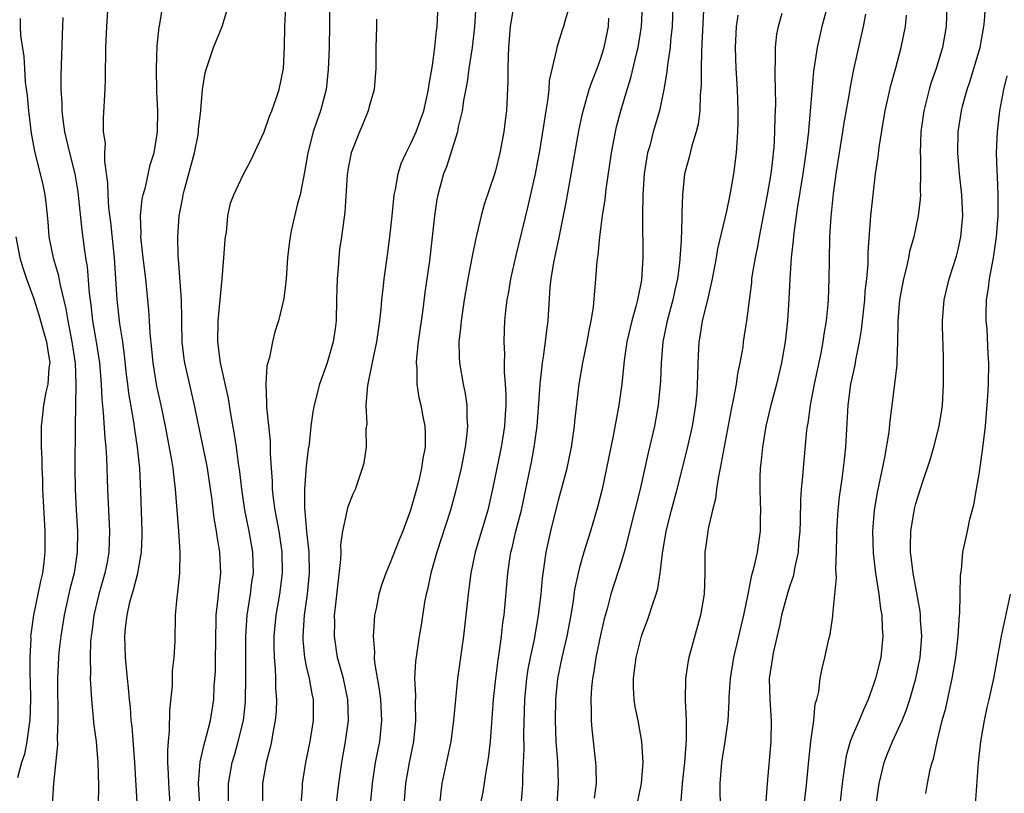
# Model space of a CAD drawing. Units: inches. Extents: x 2616000 to 2619000, y 1536000 to 1539000.
# Drawn here: x 2616268 to 2616361, y 1537398 to 1537472 of the extents above; entities that cross this region are included whole.
import ezdxf

# ---------------------------------------------------------------- set-up
doc = ezdxf.new("R2010")
doc.units = ezdxf.units.IN
doc.header["$MEASUREMENT"] = 0
doc.layers.add('LD26161536_2ft', color=122, linetype='Continuous')

msp = doc.modelspace()

# ---------------------------------------------------------------- linework, layer by layer
at = {"layer": 'LD26161536_2ft'}
for points, elevation in [([(2616287.612, 1537397), (2616287.601, 1537398.399), (2616287.612, 1537399), (2616287.965, 1537401), (2616288.202, 1537401.798), (2616288.533, 1537403), (2616289.023, 1537405), (2616289.225, 1537406.775), (2616289.24, 1537407), (2616289.265, 1537409), (2616289.249, 1537411), (2616289.259, 1537413), (2616289.385, 1537415), (2616289.691, 1537417), (2616289.842, 1537418.158), (2616289.973, 1537419), (2616289.963, 1537419.963), (2616289.932, 1537421), (2616289.567, 1537423), (2616289.156, 1537425), (2616288.868, 1537427), (2616288.687, 1537428.687), (2616288.574, 1537429.426), (2616288.375, 1537431), (2616288.194, 1537432.194), (2616287.832, 1537434.168), (2616287.608, 1537435.608), (2616286.834, 1537439), (2616286.584, 1537441), (2616286.619, 1537443), (2616287.003, 1537447.003), (2616287.167, 1537449), (2616287.284, 1537450.716), (2616287.323, 1537451), (2616287.408, 1537451.408), (2616287.56, 1537453), (2616287.786, 1537454.214), (2616288.106, 1537455), (2616289, 1537456.893), (2616289.75, 1537458.25), (2616291, 1537460.999), (2616291.522, 1537462.477), (2616291.74, 1537463), (2616292.155, 1537464.156), (2616292.437, 1537465), (2616292.826, 1537467), (2616292.942, 1537469.058), (2616292.982, 1537471), (2616293.154, 1537474.846)], 8826), ([(2616297.207, 1537475), (2616297.211, 1537471.211), (2616297.175, 1537469), (2616297.1, 1537466.9), (2616296.89, 1537465), (2616296.37, 1537463), (2616296.005, 1537461.995), (2616295.676, 1537461), (2616295.156, 1537459), (2616294.848, 1537457.152), (2616294.424, 1537455), (2616294.173, 1537454.173), (2616293.564, 1537451.564), (2616293.463, 1537451), (2616293.424, 1537450.576), (2616293.222, 1537449), (2616293.08, 1537447), (2616293, 1537446.186), (2616292.872, 1537445.128), (2616292.375, 1537443), (2616292.021, 1537441.978), (2616291.792, 1537441), (2616291.523, 1537439.523), (2616291.267, 1537438.733), (2616291.154, 1537437), (2616291.238, 1537435.238), (2616291.21, 1537435), (2616291.211, 1537434.789), (2616291.58, 1537431.58), (2616291.589, 1537431), (2616291.576, 1537430.424), (2616291.66, 1537429), (2616291.755, 1537427.755), (2616291.76, 1537427), (2616291.846, 1537426.154), (2616292.011, 1537425), (2616292.184, 1537424.184), (2616292.387, 1537423), (2616292.694, 1537421), (2616292.718, 1537419), (2616292.448, 1537417), (2616292.117, 1537415), (2616291.937, 1537413), (2616291.926, 1537411.926), (2616291.945, 1537411), (2616292.048, 1537409.952), (2616292.076, 1537409), (2616292.084, 1537408.084), (2616292.173, 1537407), (2616292.133, 1537405.867), (2616292.06, 1537405), (2616291.829, 1537403.829), (2616291.694, 1537403), (2616291.573, 1537402.427), (2616291.199, 1537401), (2616290.85, 1537399), (2616290.838, 1537397)], 8824), ([(2616279.059, 1537395), (2616278.825, 1537398.825), (2616278.71, 1537401), (2616278.438, 1537404.438), (2616278.362, 1537405), (2616278.276, 1537406.277), (2616278.187, 1537407), (2616278.099, 1537408.099), (2616278.001, 1537409), (2616277.82, 1537411), (2616277.76, 1537413), (2616277.823, 1537413.823), (2616277.963, 1537415), (2616278.238, 1537416.238), (2616278.447, 1537417), (2616278.584, 1537417.416), (2616278.975, 1537419), (2616279.328, 1537421), (2616279.394, 1537422.606), (2616279.393, 1537423), (2616279.269, 1537426.731), (2616279.17, 1537429), (2616278.97, 1537431), (2616278.697, 1537432.697), (2616278.604, 1537433.396), (2616278.115, 1537436.115), (2616278.024, 1537437), (2616277.903, 1537437.903), (2616277.727, 1537439.727), (2616277.55, 1537441), (2616277.28, 1537442.72), (2616277.027, 1537445.028), (2616276.765, 1537449), (2616276.405, 1537452.405), (2616276.24, 1537453.761), (2616276.153, 1537455), (2616276.134, 1537456.134), (2616275.847, 1537458.153), (2616275.86, 1537459), (2616275.897, 1537459.897), (2616275.734, 1537461), (2616275.706, 1537462.294), (2616275.866, 1537465), (2616275.901, 1537466.099), (2616275.938, 1537469), (2616276.039, 1537471), (2616276.169, 1537473)], 8832), ([(2616282.121, 1537396.121), (2616281.92, 1537399), (2616281.915, 1537399.915), (2616281.855, 1537401), (2616281.828, 1537402.172), (2616281.897, 1537403), (2616282.014, 1537404.014), (2616282.039, 1537405.961), (2616282.284, 1537408.284), (2616282.296, 1537409.704), (2616282.447, 1537411), (2616282.524, 1537412.524), (2616282.565, 1537415), (2616282.717, 1537416.717), (2616282.805, 1537417.195), (2616282.985, 1537419), (2616283.016, 1537421), (2616282.887, 1537423), (2616282.581, 1537427), (2616282.395, 1537428.395), (2616282.349, 1537429), (2616282.236, 1537429.764), (2616281.623, 1537433), (2616281.209, 1537435), (2616280.802, 1537436.802), (2616280.434, 1537439), (2616280.32, 1537440.32), (2616280.163, 1537441.837), (2616280.109, 1537443), (2616280.039, 1537444.039), (2616279.732, 1537447), (2616279.486, 1537449), (2616279.293, 1537450.706), (2616279.274, 1537451), (2616279.29, 1537451.29), (2616279.239, 1537453), (2616279.395, 1537454.605), (2616279.488, 1537455), (2616279.716, 1537455.716), (2616280.165, 1537457.835), (2616280.555, 1537459), (2616280.868, 1537461), (2616280.896, 1537463), (2616280.803, 1537464.803), (2616280.753, 1537467), (2616280.834, 1537469.166), (2616281.03, 1537470.969), (2616281.054, 1537471.054), (2616281.353, 1537473)], 8830), ([(2616284.88, 1537396.88), (2616284.764, 1537399), (2616284.925, 1537401.075), (2616285.282, 1537402.718), (2616285.533, 1537403.533), (2616285.901, 1537405), (2616286.205, 1537407), (2616286.256, 1537408.256), (2616286.361, 1537409.639), (2616286.389, 1537411), (2616286.394, 1537412.393), (2616286.449, 1537415), (2616286.642, 1537416.642), (2616286.69, 1537417.31), (2616286.885, 1537419), (2616286.791, 1537421), (2616286.52, 1537422.52), (2616286.468, 1537423), (2616286.243, 1537424.244), (2616286.041, 1537425.959), (2616285.603, 1537429), (2616285.514, 1537429.515), (2616284.734, 1537433.266), (2616284.391, 1537435), (2616283.447, 1537439), (2616283.394, 1537439.394), (2616283.216, 1537441), (2616283.175, 1537442.826), (2616283.18, 1537443.18), (2616283.128, 1537445), (2616282.868, 1537448.868), (2616282.837, 1537449.163), (2616282.792, 1537451), (2616282.926, 1537453), (2616283.274, 1537454.726), (2616283.303, 1537455), (2616283.392, 1537455.391), (2616284.366, 1537459), (2616284.711, 1537460.711), (2616284.757, 1537461), (2616284.764, 1537461.236), (2616284.968, 1537463), (2616285, 1537463.468), (2616285.152, 1537465), (2616285.403, 1537466.597), (2616285.519, 1537467), (2616286.192, 1537469), (2616287, 1537471.008), (2616287.598, 1537473)], 8828), ([(2616297.561, 1537394.439), (2616298.092, 1537399), (2616298.379, 1537401), (2616298.734, 1537403), (2616299.014, 1537405), (2616298.965, 1537407), (2616298.539, 1537409), (2616297.992, 1537411), (2616297.68, 1537413), (2616297.709, 1537414.291), (2616297.708, 1537415), (2616297.785, 1537415.785), (2616298.304, 1537420.304), (2616298.311, 1537421), (2616298.289, 1537421.711), (2616298.497, 1537423), (2616298.901, 1537424.901), (2616298.921, 1537425.079), (2616299, 1537425.35), (2616299.461, 1537426.539), (2616299.686, 1537427), (2616300.361, 1537429), (2616300.501, 1537429.499), (2616300.723, 1537431), (2616300.714, 1537432.714), (2616300.785, 1537433.215), (2616300.719, 1537435), (2616300.864, 1537436.864), (2616301.359, 1537439.359), (2616301.721, 1537441), (2616301.873, 1537442.126), (2616302.016, 1537443), (2616302.141, 1537444.141), (2616302.194, 1537445), (2616302.348, 1537446.348), (2616302.402, 1537447), (2616302.734, 1537449.266), (2616302.965, 1537451), (2616303.181, 1537453), (2616303.341, 1537454.659), (2616303.383, 1537455), (2616303.496, 1537455.496), (2616303.736, 1537457), (2616304.024, 1537457.976), (2616304.495, 1537459), (2616305, 1537459.932), (2616305.471, 1537461), (2616305.886, 1537462.115), (2616306.182, 1537463), (2616306.628, 1537465), (2616306.656, 1537465.344), (2616307, 1537467.29), (2616307.235, 1537469), (2616307.408, 1537470.592), (2616307.469, 1537471), (2616307.547, 1537473)], 8820), ([(2616311.136, 1537473), (2616311.015, 1537470.985), (2616310.793, 1537469), (2616310.481, 1537467), (2616310.298, 1537465.702), (2616309.956, 1537463.956), (2616309.825, 1537463), (2616309.452, 1537461.452), (2616309.376, 1537461), (2616308.338, 1537457.662), (2616308.068, 1537457), (2616307.515, 1537455), (2616307.433, 1537454.567), (2616307.206, 1537453), (2616306.994, 1537451), (2616306.72, 1537448.72), (2616306.296, 1537445.704), (2616306.088, 1537444.088), (2616305.639, 1537441), (2616305.476, 1537439.475), (2616305.456, 1537439), (2616305.512, 1537438.489), (2616305.521, 1537437), (2616305.723, 1537435.722), (2616305.891, 1537435), (2616306.09, 1537433.91), (2616306.275, 1537433), (2616306.318, 1537432.318), (2616306.305, 1537431), (2616306.09, 1537429.91), (2616305.983, 1537429), (2616305.676, 1537427.676), (2616305, 1537425.209), (2616304.931, 1537425), (2616304.179, 1537423), (2616303.835, 1537422.165), (2616303, 1537419.981), (2616302.571, 1537419), (2616302.148, 1537417.851), (2616301.914, 1537417), (2616301.658, 1537415.658), (2616301.506, 1537415), (2616301.412, 1537413.412), (2616301.355, 1537413), (2616301.481, 1537411.481), (2616301.459, 1537411), (2616301.491, 1537410.509), (2616301.946, 1537407.946), (2616302.06, 1537407), (2616302.171, 1537405), (2616301.961, 1537403), (2616301.573, 1537401), (2616301.264, 1537399), (2616301.091, 1537397)], 8818), ([(2616320.266, 1537473.734), (2616319.618, 1537471.618), (2616319.462, 1537471), (2616319.341, 1537470.659), (2616318.836, 1537469), (2616318.818, 1537468.818), (2616318.119, 1537465.881), (2616318.065, 1537465), (2616317.951, 1537463.951), (2616317.781, 1537463), (2616317.575, 1537461.574), (2616317.15, 1537459), (2616317, 1537458.203), (2616316.764, 1537457), (2616316.087, 1537453.913), (2616314.902, 1537449.098), (2616314.418, 1537447), (2616314.227, 1537445.773), (2616314.082, 1537445), (2616313.962, 1537443.962), (2616313.877, 1537443), (2616313.831, 1537442.168), (2616313.793, 1537441), (2616313.853, 1537439.853), (2616313.831, 1537439), (2616313.834, 1537438.166), (2616313.936, 1537437), (2616313.995, 1537435.995), (2616313.986, 1537435), (2616313.916, 1537434.084), (2616313.868, 1537433), (2616313.546, 1537431), (2616312.733, 1537427), (2616312.262, 1537425), (2616311.081, 1537421), (2616310.653, 1537419), (2616310.473, 1537417.527), (2616310.39, 1537417), (2616310.193, 1537415), (2616309.969, 1537413), (2616309.399, 1537409), (2616309.186, 1537407), (2616309.016, 1537405), (2616308.748, 1537403), (2616307.916, 1537399), (2616307.795, 1537398.205), (2616307.685, 1537397)], 8814), ([(2616315.456, 1537397), (2616315.58, 1537398.42), (2616315.618, 1537399), (2616315.614, 1537399.614), (2616315.68, 1537401), (2616315.721, 1537402.279), (2616315.694, 1537403.694), (2616315.797, 1537407), (2616315.982, 1537409), (2616316.117, 1537409.883), (2616316.331, 1537411), (2616316.704, 1537412.704), (2616317.109, 1537415), (2616317.335, 1537417), (2616317.464, 1537418.536), (2616317.635, 1537419.635), (2616317.819, 1537421), (2616318.261, 1537423), (2616319, 1537425.948), (2616319.294, 1537427), (2616319.814, 1537429), (2616320.223, 1537431), (2616320.515, 1537433), (2616320.555, 1537433.445), (2616320.974, 1537437), (2616321.318, 1537439), (2616321.717, 1537441), (2616321.903, 1537442.097), (2616322.1, 1537443), (2616322.32, 1537444.32), (2616322.559, 1537447), (2616322.673, 1537448.673), (2616322.76, 1537449.241), (2616322.932, 1537451), (2616323.197, 1537453), (2616323.434, 1537454.566), (2616323.528, 1537455.528), (2616324.036, 1537459), (2616324.419, 1537461), (2616324.53, 1537461.47), (2616324.934, 1537463), (2616325.532, 1537465), (2616325.886, 1537466.114), (2616326.412, 1537468.412), (2616326.565, 1537469), (2616326.88, 1537471), (2616326.973, 1537473)], 8810), ([(2616329.884, 1537473), (2616329.815, 1537471), (2616329.66, 1537469.66), (2616329.612, 1537469), (2616329.361, 1537467.361), (2616329.306, 1537466.694), (2616329.011, 1537465), (2616328.592, 1537463), (2616328.014, 1537461), (2616327.669, 1537459.67), (2616327.473, 1537459), (2616327.397, 1537458.603), (2616327.152, 1537457), (2616327.018, 1537455), (2616326.976, 1537452.977), (2616327.009, 1537449), (2616326.879, 1537446.879), (2616326.519, 1537445), (2616326.366, 1537444.366), (2616325.975, 1537443), (2616325.508, 1537441), (2616325.248, 1537439.248), (2616325.008, 1537437), (2616324.745, 1537435), (2616324.226, 1537432.227), (2616323.96, 1537431), (2616323.559, 1537429), (2616323.139, 1537427), (2616322.704, 1537425.296), (2616322.031, 1537423), (2616321.777, 1537422.223), (2616321.417, 1537421), (2616321, 1537419.555), (2616320.86, 1537419), (2616320.535, 1537417.465), (2616320.392, 1537416.392), (2616320.165, 1537415), (2616319.787, 1537413), (2616319.311, 1537411), (2616318.901, 1537409), (2616318.703, 1537407), (2616318.669, 1537405), (2616318.745, 1537403), (2616318.892, 1537401.108), (2616318.972, 1537399), (2616318.84, 1537397)], 8808), ([(2616332.805, 1537473.195), (2616332.643, 1537469.357), (2616332.584, 1537468.584), (2616332.552, 1537467), (2616332.555, 1537465.445), (2616332.463, 1537464.463), (2616332.429, 1537463), (2616332.28, 1537461.719), (2616332.1, 1537461), (2616331.67, 1537459.67), (2616331.415, 1537458.585), (2616330.979, 1537457), (2616330.794, 1537455), (2616330.731, 1537453.269), (2616330.74, 1537452.74), (2616330.658, 1537450.658), (2616330.501, 1537448.501), (2616330.309, 1537447), (2616330.063, 1537445.937), (2616329.867, 1537445), (2616329.318, 1537443), (2616328.91, 1537441), (2616328.748, 1537439), (2616328.698, 1537437.302), (2616328.492, 1537435), (2616328.137, 1537433), (2616327.531, 1537430.469), (2616326.75, 1537427), (2616326.27, 1537425), (2616325.765, 1537423), (2616325.323, 1537421.323), (2616325.251, 1537421), (2616325, 1537420.144), (2616323.989, 1537417), (2616323.629, 1537415.629), (2616323.35, 1537414.65), (2616323, 1537413.119), (2616322.563, 1537411), (2616322.355, 1537409.644), (2616322.223, 1537409), (2616322.133, 1537408.133), (2616322.063, 1537407), (2616322.104, 1537405.896), (2616322.099, 1537405), (2616322.165, 1537404.165), (2616322.531, 1537401), (2616322.554, 1537400.554), (2616322.576, 1537399), (2616322.394, 1537397.605)], 8806), ([(2616344.679, 1537473.321), (2616344.052, 1537471), (2616343.593, 1537469), (2616343.361, 1537467.361), (2616343.255, 1537466.745), (2616342.946, 1537462.946), (2616342.742, 1537460.742), (2616342.528, 1537459), (2616342.23, 1537457), (2616341.702, 1537453.702), (2616341.384, 1537451.384), (2616341.328, 1537450.672), (2616341.139, 1537449), (2616341.004, 1537447.004), (2616340.916, 1537445.084), (2616340.794, 1537443), (2616340.572, 1537441), (2616340.214, 1537439), (2616339.735, 1537437), (2616339.194, 1537435), (2616338.725, 1537433), (2616338.392, 1537431), (2616338.275, 1537429.725), (2616338.182, 1537429), (2616338.15, 1537428.15), (2616338.142, 1537427), (2616338.191, 1537425.809), (2616338.206, 1537425), (2616338.178, 1537424.178), (2616338.165, 1537423), (2616337.879, 1537421), (2616337.589, 1537419.589), (2616337.334, 1537418.666), (2616337.016, 1537417), (2616336.599, 1537415), (2616335.646, 1537411), (2616335.322, 1537409), (2616335.208, 1537407.208), (2616335.208, 1537406.792), (2616335.097, 1537405), (2616334.812, 1537403), (2616334.502, 1537401), (2616334.338, 1537399), (2616334.332, 1537398.332), (2616334.385, 1537397)], 8800), ([(2616355.93, 1537473), (2616355.862, 1537471), (2616355.524, 1537469), (2616354.917, 1537467), (2616354.422, 1537465.578), (2616354.25, 1537465), (2616353.744, 1537463), (2616353.471, 1537461), (2616353.401, 1537459), (2616353.428, 1537458.572), (2616353.428, 1537457), (2616353.388, 1537455.388), (2616353.415, 1537455), (2616353.404, 1537454.596), (2616353.211, 1537453), (2616352.788, 1537451), (2616352.397, 1537449.603), (2616352.294, 1537449), (2616352.101, 1537448.101), (2616351.81, 1537447), (2616351.441, 1537445), (2616351.279, 1537443), (2616351.288, 1537442.712), (2616351.252, 1537441), (2616351.167, 1537439.167), (2616351.167, 1537438.833), (2616350.956, 1537437), (2616350.505, 1537433.495), (2616350.406, 1537432.406), (2616350.003, 1537430.003), (2616349.316, 1537426.683), (2616349.032, 1537425), (2616348.862, 1537423), (2616348.922, 1537420.922), (2616349.145, 1537419), (2616349.452, 1537417), (2616349.627, 1537415.627), (2616349.74, 1537415), (2616349.787, 1537413.787), (2616349.853, 1537413), (2616349.645, 1537411), (2616349.163, 1537409), (2616349, 1537408.509), (2616348.456, 1537407), (2616347.994, 1537406.006), (2616347.589, 1537405), (2616347, 1537403.632), (2616346.753, 1537403), (2616346.366, 1537401.635), (2616346.251, 1537401), (2616346.151, 1537400.151), (2616345.982, 1537399), (2616345.311, 1537393)], 8794), ([(2616349.21, 1537397), (2616349.488, 1537399), (2616349.655, 1537399.655), (2616349.962, 1537401), (2616350.25, 1537401.75), (2616350.776, 1537403), (2616351.684, 1537405), (2616352.058, 1537405.941), (2616352.41, 1537407), (2616353, 1537409), (2616353.396, 1537411), (2616353.543, 1537413), (2616353.434, 1537414.566), (2616353.423, 1537415), (2616353.385, 1537415.385), (2616352.72, 1537419), (2616352.548, 1537420.548), (2616352.484, 1537421), (2616352.471, 1537421.529), (2616352.513, 1537423), (2616352.871, 1537425.129), (2616353, 1537425.633), (2616353.634, 1537427.634), (2616354.316, 1537429.684), (2616354.7, 1537431), (2616355.213, 1537433), (2616355.459, 1537434.541), (2616355.508, 1537435), (2616355.616, 1537437), (2616355.61, 1537439.61), (2616355.523, 1537442.477), (2616355.522, 1537443), (2616355.682, 1537445), (2616356.154, 1537447), (2616356.842, 1537449.158), (2616357, 1537449.78), (2616357.259, 1537451), (2616357.441, 1537453), (2616357.369, 1537455), (2616357.153, 1537457), (2616356.97, 1537459), (2616357.004, 1537461), (2616357.325, 1537463), (2616357.433, 1537463.433), (2616357.856, 1537465), (2616358.149, 1537465.851), (2616358.514, 1537467), (2616359.11, 1537469), (2616359.457, 1537471), (2616359.514, 1537471.514), (2616359.609, 1537473)], 8792), ([(2616314.678, 1537472.678), (2616314.414, 1537471), (2616314.251, 1537469), (2616314.195, 1537468.196), (2616314.18, 1537467), (2616314.194, 1537465.806), (2616314.051, 1537463), (2616313.921, 1537462.079), (2616313.794, 1537461), (2616313.418, 1537459), (2616313, 1537457.277), (2616312.879, 1537456.879), (2616311.935, 1537454.066), (2616311.648, 1537453), (2616311.241, 1537451.241), (2616311.14, 1537450.861), (2616310.765, 1537449), (2616310.383, 1537447), (2616310.039, 1537445), (2616309.73, 1537443), (2616309.681, 1537442.319), (2616309.518, 1537441), (2616309.539, 1537439.539), (2616309.572, 1537439), (2616309.922, 1537437), (2616310.109, 1537436.109), (2616310.271, 1537435), (2616310.286, 1537433.715), (2616310.348, 1537433), (2616310.294, 1537432.294), (2616310.128, 1537431), (2616309.733, 1537429), (2616309.21, 1537426.79), (2616308.711, 1537425), (2616307.431, 1537421), (2616306.852, 1537419), (2616306.532, 1537417.468), (2616306.404, 1537417), (2616306.26, 1537416.26), (2616305.925, 1537414.075), (2616305.74, 1537413), (2616305.384, 1537410.616), (2616305.303, 1537409), (2616305.383, 1537407.383), (2616305.353, 1537406.647), (2616305.404, 1537405), (2616305.195, 1537403), (2616304.784, 1537401), (2616304.438, 1537399), (2616304.291, 1537397)], 8816), ([(2616326.493, 1537397), (2616326.888, 1537399), (2616327.054, 1537401), (2616326.936, 1537403), (2616326.568, 1537405), (2616326.301, 1537406.301), (2616326.209, 1537407), (2616326.127, 1537408.127), (2616326.121, 1537409), (2616326.232, 1537409.768), (2616326.373, 1537411), (2616326.896, 1537413), (2616327, 1537413.314), (2616327.472, 1537414.529), (2616327.634, 1537415), (2616327.901, 1537415.901), (2616328.28, 1537417), (2616328.444, 1537417.556), (2616328.674, 1537419), (2616328.889, 1537420.889), (2616329.239, 1537423), (2616329.731, 1537425), (2616330.27, 1537427), (2616331.241, 1537430.759), (2616331.74, 1537433), (2616332.064, 1537435), (2616332.173, 1537436.173), (2616332.232, 1537437), (2616332.237, 1537437.764), (2616332.274, 1537439), (2616332.362, 1537441), (2616332.464, 1537441.535), (2616332.688, 1537443), (2616333.2, 1537445), (2616333.66, 1537447), (2616334.01, 1537449), (2616334.142, 1537449.858), (2616335, 1537453.445), (2616335.333, 1537455), (2616335.685, 1537457), (2616335.942, 1537459), (2616335.979, 1537459.979), (2616336.063, 1537461), (2616336.086, 1537461.913), (2616336.081, 1537463), (2616336.019, 1537465), (2616335.908, 1537467), (2616335.842, 1537469), (2616335.923, 1537471), (2616336.086, 1537472.086)], 8804), ([(2616340.247, 1537472.247), (2616339.877, 1537471), (2616339.734, 1537470.266), (2616339.598, 1537469), (2616339.609, 1537467.609), (2616339.575, 1537467), (2616339.568, 1537466.432), (2616339.617, 1537465), (2616339.624, 1537463.624), (2616339.575, 1537462.425), (2616339.558, 1537461), (2616339.475, 1537459.475), (2616339.431, 1537459), (2616339.376, 1537458.624), (2616339.193, 1537457), (2616338.86, 1537455), (2616338.084, 1537451), (2616337.929, 1537450.072), (2616337.693, 1537449), (2616337.425, 1537447.425), (2616337.37, 1537447), (2616337.345, 1537446.656), (2616336.869, 1537443), (2616336.571, 1537441), (2616336.518, 1537440.518), (2616336.259, 1537439), (2616336.018, 1537437.982), (2616335.899, 1537437), (2616335.658, 1537435.659), (2616335.412, 1537434.588), (2616334.379, 1537429), (2616334.202, 1537428.202), (2616334.033, 1537427), (2616333.937, 1537426.063), (2616333.651, 1537425), (2616333.226, 1537423.226), (2616333, 1537421.597), (2616332.931, 1537421), (2616332.92, 1537419), (2616332.846, 1537417), (2616332.498, 1537415), (2616331.407, 1537411), (2616331.341, 1537410.66), (2616331.082, 1537409), (2616331.058, 1537406.942), (2616331.153, 1537405), (2616331.142, 1537403.142), (2616330.973, 1537401), (2616330.763, 1537399), (2616330.644, 1537397.356)], 8802), ([(2616348.184, 1537472.184), (2616347.973, 1537471), (2616347.071, 1537466.929), (2616346.736, 1537465.264), (2616346.644, 1537464.644), (2616346.144, 1537461.856), (2616346.018, 1537461), (2616345.684, 1537459), (2616345.379, 1537457), (2616345.134, 1537455.134), (2616344.908, 1537452.908), (2616344.784, 1537451), (2616344.726, 1537448.726), (2616344.721, 1537447), (2616344.64, 1537445), (2616344.611, 1537444.611), (2616344.451, 1537443), (2616344.244, 1537441.756), (2616344.15, 1537441), (2616343.95, 1537439.95), (2616343.312, 1537437), (2616342.931, 1537435), (2616342.711, 1537433.288), (2616342.654, 1537433), (2616342.601, 1537432.601), (2616342.257, 1537429), (2616342.214, 1537428.214), (2616342.085, 1537427), (2616342.008, 1537425.992), (2616341.978, 1537423.978), (2616341.944, 1537423), (2616341.84, 1537421.84), (2616341.796, 1537421), (2616341.455, 1537419.455), (2616341.386, 1537419), (2616341.311, 1537418.689), (2616341, 1537417.814), (2616340.804, 1537417.196), (2616340.215, 1537415), (2616340.01, 1537413.99), (2616339.43, 1537411.43), (2616339.349, 1537411), (2616339.05, 1537409), (2616339.083, 1537407), (2616339.23, 1537405), (2616339.203, 1537403), (2616338.832, 1537399), (2616338.717, 1537397.283)], 8798), ([(2616342.284, 1537396.284), (2616342.539, 1537398.539), (2616342.8, 1537401.2), (2616343.003, 1537402.997), (2616343.272, 1537405), (2616343.42, 1537406.58), (2616343.564, 1537407), (2616343.75, 1537407.75), (2616343.895, 1537409), (2616344.07, 1537409.93), (2616344.339, 1537411), (2616344.717, 1537412.717), (2616344.831, 1537413.168), (2616345.09, 1537414.91), (2616345.087, 1537415.087), (2616345.431, 1537418.569), (2616345.377, 1537419.377), (2616345.436, 1537421), (2616345.465, 1537422.535), (2616345.46, 1537423), (2616345.588, 1537425), (2616345.729, 1537426.27), (2616345.987, 1537427.987), (2616346.119, 1537429), (2616346.192, 1537429.808), (2616346.325, 1537431), (2616346.539, 1537435), (2616346.809, 1537437), (2616347.202, 1537438.798), (2616347.277, 1537439.277), (2616347.639, 1537441), (2616347.831, 1537442.169), (2616348.128, 1537445), (2616348.177, 1537445.823), (2616348.314, 1537447), (2616348.441, 1537448.441), (2616348.459, 1537449.541), (2616348.714, 1537453), (2616348.915, 1537455), (2616349.154, 1537457), (2616349.397, 1537458.602), (2616349.482, 1537459.482), (2616349.87, 1537461.87), (2616350.078, 1537463), (2616350.614, 1537465.386), (2616351.085, 1537467.085), (2616351.585, 1537469), (2616351.991, 1537471), (2616352.083, 1537472.083)], 8796), ([(2616267.78, 1537471.78), (2616267.794, 1537471), (2616267.837, 1537470.163), (2616268.15, 1537468.151), (2616268.197, 1537467), (2616268.274, 1537465.725), (2616268.457, 1537464.457), (2616268.601, 1537463), (2616268.857, 1537460.857), (2616269.143, 1537459.143), (2616269.945, 1537455.945), (2616270.145, 1537455), (2616270.25, 1537454.25), (2616270.418, 1537452.418), (2616270.529, 1537451), (2616270.932, 1537449), (2616271.421, 1537447.421), (2616271.598, 1537446.402), (2616272.151, 1537444.151), (2616272.33, 1537443), (2616272.725, 1537441), (2616273.014, 1537438.986), (2616273.09, 1537437), (2616273.023, 1537433), (2616272.985, 1537429), (2616273.014, 1537427), (2616273.126, 1537425), (2616273.258, 1537423), (2616273.23, 1537421), (2616272.917, 1537419), (2616272.524, 1537417.476), (2616271.971, 1537415), (2616271.649, 1537413), (2616271.485, 1537411.486), (2616271.445, 1537411), (2616271.348, 1537409), (2616271.348, 1537407.348), (2616271.373, 1537406.627), (2616271.385, 1537405), (2616271.31, 1537403.31), (2616271.336, 1537402.664), (2616270.95, 1537399), (2616270.842, 1537397)], 8836), ([(2616271.857, 1537471.858), (2616271.788, 1537470.212), (2616271.674, 1537466.326), (2616271.669, 1537465), (2616271.749, 1537463.749), (2616271.75, 1537463), (2616271.847, 1537462.153), (2616272.023, 1537461), (2616272.495, 1537459), (2616273.002, 1537457), (2616273.277, 1537455.277), (2616273.356, 1537454.644), (2616273.647, 1537451.646), (2616273.835, 1537450.165), (2616274.005, 1537449), (2616274.161, 1537448.161), (2616274.347, 1537445.653), (2616274.52, 1537444.52), (2616274.69, 1537443), (2616275.031, 1537441), (2616275.341, 1537439), (2616275.498, 1537437), (2616275.557, 1537435.557), (2616275.701, 1537434.299), (2616275.836, 1537431.836), (2616275.942, 1537431), (2616276.014, 1537429.986), (2616276.107, 1537427), (2616276.301, 1537423), (2616276.232, 1537421), (2616276.06, 1537420.06), (2616275.859, 1537419), (2616275.279, 1537417), (2616274.791, 1537415), (2616274.599, 1537413.401), (2616274.538, 1537413), (2616274.497, 1537412.497), (2616274.451, 1537411), (2616274.481, 1537409.519), (2616274.463, 1537409), (2616274.474, 1537408.474), (2616274.565, 1537407), (2616274.738, 1537405.262), (2616274.767, 1537404.767), (2616275.009, 1537403), (2616275.196, 1537401), (2616275.232, 1537398.768), (2616275.199, 1537397)], 8834), ([(2616301.695, 1537471.695), (2616301.692, 1537471), (2616301.62, 1537469), (2616301.619, 1537467), (2616301.48, 1537465), (2616301, 1537463.395), (2616300.903, 1537463), (2616300.345, 1537461.656), (2616300.056, 1537461), (2616299.277, 1537459), (2616299, 1537457.538), (2616298.901, 1537456.901), (2616298.663, 1537453.337), (2616298.357, 1537451), (2616298.177, 1537449.823), (2616298.097, 1537449), (2616298.046, 1537448.046), (2616297.935, 1537447), (2616297.904, 1537446.096), (2616297.898, 1537445), (2616297.846, 1537443), (2616297.749, 1537442.251), (2616297.557, 1537441), (2616297, 1537439.014), (2616296.28, 1537437), (2616295.749, 1537435), (2616295.632, 1537434.368), (2616295.453, 1537433), (2616295.274, 1537431.274), (2616295.196, 1537430.804), (2616295, 1537429.172), (2616294.829, 1537427), (2616294.827, 1537425.173), (2616294.868, 1537424.868), (2616295.025, 1537422.975), (2616295.255, 1537421), (2616295.293, 1537419), (2616295.082, 1537417), (2616294.799, 1537415), (2616294.669, 1537413), (2616294.676, 1537412.676), (2616294.826, 1537411), (2616295, 1537410.164), (2616295.272, 1537409), (2616295.535, 1537407.535), (2616295.663, 1537407), (2616295.656, 1537405), (2616295.331, 1537403), (2616294.933, 1537401), (2616294.618, 1537399), (2616294.615, 1537398.615), (2616294.488, 1537397)], 8822), ([(2616311.583, 1537397), (2616311.824, 1537398.176), (2616312.113, 1537400.113), (2616312.282, 1537401), (2616312.381, 1537401.619), (2616312.516, 1537403), (2616312.82, 1537407), (2616313.03, 1537409), (2616313.25, 1537410.75), (2616313.356, 1537411.356), (2616313.579, 1537413), (2616313.715, 1537414.285), (2616313.821, 1537415), (2616314.176, 1537419), (2616314.369, 1537420.369), (2616314.474, 1537421), (2616314.586, 1537421.414), (2616314.952, 1537423), (2616315.475, 1537425), (2616315.905, 1537427), (2616316.425, 1537429.576), (2616316.689, 1537431), (2616316.959, 1537433), (2616317.133, 1537435.133), (2616317.254, 1537437), (2616317.298, 1537437.298), (2616317.464, 1537439), (2616317.571, 1537439.571), (2616317.763, 1537441), (2616317.884, 1537442.116), (2616318.021, 1537443), (2616318.215, 1537446.215), (2616318.294, 1537447), (2616318.551, 1537448.551), (2616319.061, 1537450.939), (2616319.72, 1537454.28), (2616320.029, 1537456.03), (2616320.34, 1537457.66), (2616320.933, 1537461.067), (2616321.273, 1537462.727), (2616321.925, 1537465), (2616322.191, 1537465.809), (2616322.67, 1537467), (2616323, 1537467.89), (2616323.345, 1537469), (2616323.635, 1537470.365), (2616323.754, 1537471), (2616323.798, 1537471.799)], 8812), ([(2616353.948, 1537398.052), (2616354.098, 1537399), (2616354.345, 1537400.345), (2616354.525, 1537401), (2616354.662, 1537401.338), (2616355.008, 1537403.008), (2616355.504, 1537405), (2616355.828, 1537406.172), (2616356.269, 1537408.269), (2616356.447, 1537409), (2616356.804, 1537411), (2616357.016, 1537413.016), (2616357.13, 1537415), (2616357.154, 1537415.154), (2616357.202, 1537417), (2616357.226, 1537418.774), (2616357.318, 1537419.317), (2616357.469, 1537421), (2616357.907, 1537423), (2616358.134, 1537424.134), (2616358.502, 1537425.498), (2616358.747, 1537427), (2616359, 1537428.425), (2616359.332, 1537430.668), (2616359.609, 1537433), (2616359.843, 1537435.843), (2616359.904, 1537437), (2616359.941, 1537439), (2616359.853, 1537439.853), (2616359.776, 1537442.224), (2616359.684, 1537443), (2616359.675, 1537443.675), (2616359.72, 1537445), (2616359.884, 1537446.117), (2616359.992, 1537447), (2616360.365, 1537449), (2616360.661, 1537451), (2616360.812, 1537453), (2616360.819, 1537455), (2616360.753, 1537456.753), (2616360.708, 1537457.292), (2616360.665, 1537459), (2616360.753, 1537461), (2616360.986, 1537463), (2616361.343, 1537465), (2616361.683, 1537466.317)], 8790), ([(2616267.397, 1537451), (2616267.773, 1537449), (2616268.045, 1537448.046), (2616268.399, 1537447), (2616269.093, 1537445.093), (2616269.586, 1537443.586), (2616270.019, 1537441.981), (2616270.311, 1537441), (2616270.389, 1537440.389), (2616270.604, 1537439), (2616270.532, 1537438.533), (2616270.44, 1537437), (2616270.234, 1537436.234), (2616270.022, 1537435), (2616269.929, 1537434.071), (2616269.777, 1537433), (2616269.8, 1537431.801), (2616269.782, 1537431), (2616269.85, 1537429.85), (2616269.851, 1537429), (2616269.904, 1537427.904), (2616269.918, 1537427), (2616270.154, 1537423), (2616270.151, 1537421), (2616270.046, 1537420.046), (2616269.908, 1537419), (2616269.739, 1537418.261), (2616269.486, 1537417), (2616269.053, 1537415), (2616268.794, 1537413.206), (2616268.781, 1537413), (2616268.796, 1537412.796), (2616268.711, 1537411), (2616268.707, 1537409.293), (2616268.752, 1537408.752), (2616268.774, 1537407), (2616268.723, 1537405), (2616268.649, 1537404.649), (2616268.443, 1537403), (2616268.222, 1537401.778), (2616267.925, 1537401), (2616267.534, 1537399.534)], 8838), ([(2616358.67, 1537397), (2616358.78, 1537398.78), (2616358.942, 1537401), (2616359.161, 1537403), (2616359.505, 1537405), (2616359.763, 1537406.236), (2616359.961, 1537407), (2616360.417, 1537409), (2616361.132, 1537413), (2616361.982, 1537417)], 8788)]:
    msp.add_lwpolyline(points, dxfattribs=dict(at, elevation=elevation))

doc.saveas('drawing.dxf')
